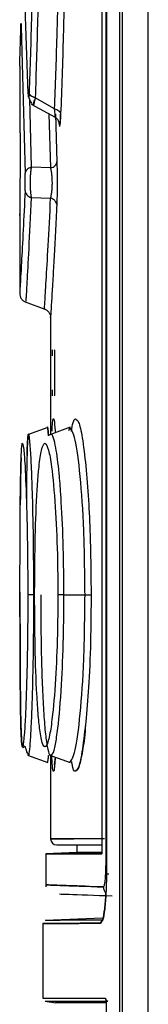
# Model space of a CAD drawing. Extents: x 0 to 16.5, y 0 to 11.7.
# Drawn here: x 8.3 to 8.3, y 9.1 to 9.3 of the extents above; entities that cross this region are included whole.
import ezdxf

# ---------------------------------------------------------------- set-up
doc = ezdxf.new("R2010")
doc.units = 0
doc.linetypes.add('SLD-SOLID', pattern=[0])
doc.layers.get('0').update_dxf_attribs({"linetype": 'CONTINUOUS'})

msp = doc.modelspace()

# ---------------------------------------------------------------- linework, layer by layer
at = {"color": 7, "linetype": 'SLD-SOLID'}
for p, q in [((8.320335680569169, 8.614694054358566), (8.320335680569169, 9.892666775283367)), ((8.320687371489042, 8.321214479178446), (8.320687371489042, 9.892691260094391)), ((8.323961212550994, 8.321214479179824), (8.323961212538958, 9.892691260094391)), ((8.318554595618737, 9.660028321479823), (8.318554595618737, 9.15085585022943)), ((8.318619320365976, 9.659911632943997), (8.318619320365976, 9.14979143688569)), ((8.318043427333315, 9.658533225677855), (8.318043427333315, 9.152350946031556)), ((8.30865004683565, 9.249349130359667), (8.307974471899287, 9.267999486061163)), ((8.307739005725974, 9.25785131063502), (8.308244003899627, 9.239162872861911)), ((8.30754873950361, 9.25283960132316), (8.30754873950361, 9.244418463807383)), ((8.30878487643258, 9.248667601429865), (8.309020419549457, 9.239940129195977)), ((8.309016026993232, 9.2480073647091), (8.312073271197043, 9.24632804579725)), ((8.312000152711919, 9.247416984088243), (8.309527794139463, 9.24880899675224)), ((8.31151273860168, 9.239853044093415), (8.311311536528823, 9.246746460339521)), ((8.312111000383336, 9.246731991213483), (8.312288777477347, 9.240631296132303)), ((8.312616223053992, 9.245363394480304), (8.312582948324273, 9.245573188624357)), ((8.307590518263314, 9.243074285239508), (8.30754887968549, 9.234019167129272)), ((8.31151273860168, 9.239853044093415), (8.309020419549457, 9.239940129195977)), ((8.30901500351612, 9.23607935868188), (8.311499681640928, 9.236018452172107)), ((8.30754873950361, 9.23378854254754), (8.30754873950361, 9.223762311101854)), ((8.308259545260023, 9.222758059678586), (8.31074218042545, 9.221854454375869)), ((8.311485747377624, 9.220851173333132), (8.311485747377624, 9.205849485322242)), ((8.311988117054323, 9.215875156720768), (8.311988117054323, 9.211544448059351)), ((8.311120514568229, 9.206749871039241), (8.308565422235654, 9.205820037049083)), ((8.311120514448067, 9.20674987101915), (8.308565425307002, 9.205820038191286)), ((8.313981367447145, 9.206757339058939), (8.311250443477736, 9.205763886746007)), ((8.312009280055506, 9.207034503173302), (8.312103902750522, 9.206074357157501)), ((8.313933821364197, 9.206731279836399), (8.31377181823405, 9.20630979289587)), ((8.31319142524046, 9.18536332958132), (8.315887733306697, 9.1853633422162)), ((8.30856542223565, 9.164906654345213), (8.311120514568117, 9.163976820355094)), ((8.308565425307005, 9.164906653203007), (8.311120514448186, 9.1639768203751)), ((8.311250445666591, 9.164962803849354), (8.313981367073065, 9.163969352475926)), ((8.311485747377624, 9.164877206069997), (8.311485747377624, 9.154260983492422)), ((8.312009304374858, 9.163705794870143), (8.312104543655497, 9.1646521010887)), ((8.31208502486939, 9.164659201609725), (8.312012668408082, 9.163835449965617)), ((8.314832204070537, 9.15347358191762), (8.314832204070537, 9.152489329949114)), ((8.314832204070537, 9.152489329949105), (8.31089516476065, 9.152351845506884)), ((8.310895196196523, 9.152350946031556), (8.310895196196523, 9.148106908795693)), ((8.318554595618737, 9.15085585022943), (8.318619320365976, 9.15085585022943)), ((8.318230072483715, 9.14811294399632), (8.316438495438046, 9.148175388128504)), ((8.310488334812664, 9.143448910569225), (8.310488334812664, 9.133921984086752)), ((8.318095140759016, 9.14411739540736), (8.310812030411677, 9.143840231328525)), ((8.318022983365903, 9.143730909887068), (8.317879079002754, 9.143483429303958)), ((8.310488334812664, 9.133921984086752), (8.31847654705682, 9.133921984086752)), ((8.310813675984598, 9.133534325727288), (8.31213150338454, 9.13330195720076)), ((8.318570718094259, 9.133129412617148), (8.318567831528805, 9.133129412617148)), ((8.318570718094264, 9.133129412617148), (8.318570718094259, 8.614694054358566))]:
    msp.add_line(p, q, dxfattribs=at)
msp.add_arc((8.312273148952427, 9.154260983492422), 0.0007874015748035292, 180.0189321070514, 270.0000000000008, dxfattribs=at)
for points, knots in [([(8.309527791023301, 9.328216905426075), (8.30963895519761, 9.324783966740599), (8.309852348642114, 9.318194014398097), (8.310076912552852, 9.307470520189415), (8.310198393602278, 9.297304042141318), (8.310229449644758, 9.287705721570529), (8.310185298089912, 9.278257323762643), (8.310057830393042, 9.268522037202832), (8.309837255398788, 9.25833329907068), (8.309633609890426, 9.252065692591625), (8.309527794140564, 9.24880899675404)], [0, 0, 0, 0, 0.1454748336401269, 0.2792570181277067, 0.4009844131727729, 0.510515671058631, 0.6167222190031114, 0.7338473685470325, 0.861705075149297, 1, 1, 1, 1]), ([(8.308751895285479, 9.327556885500021), (8.30883654845024, 9.325027993459459), (8.309008697870986, 9.319885276100377), (8.309233383033323, 9.310701705982645), (8.309405240379716, 9.29989197420479), (8.30946629717342, 9.287729108406998), (8.309388823143347, 9.275806483911802), (8.309231287632695, 9.266439506643737), (8.309065191426527, 9.25950126567078), (8.30891587649478, 9.254268054021658), (8.308806201700326, 9.251058320321029), (8.308751900392444, 9.24946914261829)], [0, 0, 0, 0, 0.1101054980309152, 0.2239089083170203, 0.3590874020913817, 0.5104298528432482, 0.6580591978949679, 0.7861437241667574, 0.8585824587484706, 0.929982476960868, 1, 1, 1, 1]), ([(8.312000157871223, 9.247416992712113), (8.312111918823183, 9.250406992632021), (8.312293379585395, 9.255261708478288), (8.312424720346065, 9.260828836117883), (8.312475168861685, 9.262967192285858)], [0, 0, 0, 0, 0.6158959689076527, 0.9999999999999999, 0.9999999999999999, 0.9999999999999999, 0.9999999999999999]), ([(8.31322491129918, 9.261577201121264), (8.313188247983904, 9.259949816343632), (8.313067820420335, 9.254604364567617), (8.312895756907416, 9.249967589891062), (8.312776076907332, 9.246742448289154)], [0, 0, 0, 0, 0.304442888239395, 1, 1, 1, 1]), ([(8.307550354700917, 9.25283960132316), (8.307559865416076, 9.253110226791065), (8.307576906071303, 9.25359511517392), (8.307666907738412, 9.256692028796262), (8.307706677756062, 9.25806049577451)], [0, 0, 0, 0, 0.5581191001338114, 1, 1, 1, 1]), ([(8.30773900570337, 9.257851311804076), (8.307736641674062, 9.257959208347476), (8.307731950985753, 9.25817329581789), (8.307723174846927, 9.258301623134763), (8.307714311644723, 9.258286681106986), (8.307709237267828, 9.258136321481182), (8.307706677337334, 9.258060467795376)], [0, 0, 0, 0, 0.2512438561096048, 0.4985160776860451, 0.7470105177730498, 1, 1, 1, 1]), ([(8.307706677756062, 9.25806049577451), (8.30770924001793, 9.258136454991893), (8.307714315866578, 9.258286930435341), (8.307723183135, 9.258301553654238), (8.307731954819596, 9.258173024589789), (8.307736644210474, 9.257959060256225), (8.307739005725974, 9.25785131063502)], [0, 0, 0, 0, 0.2532323315934293, 0.5016540283788594, 0.7490395302020871, 1, 1, 1, 1]), ([(8.30864951591518, 9.249308507301475), (8.308667675057603, 9.249143749592546), (8.308706023890108, 9.248795811037017), (8.308905640650803, 9.248320596118988), (8.309121825237568, 9.24799242189612), (8.30926839065494, 9.247910438354795), (8.309309354065386, 9.247887524863243)], [0, 0, 0, 0, 0.2643380131108044, 0.5582341915981354, 0.8765313506069116, 1, 1, 1, 1]), ([(8.308751900392444, 9.249469142618288), (8.308748619622477, 9.249386229886408), (8.308742136793906, 9.249222393642894), (8.308729821687969, 9.249042341110748), (8.30871652383261, 9.248921404668108), (8.308702486293445, 9.248869997714197), (8.308688283143034, 9.248886780318312), (8.308674399145039, 9.248974962426132), (8.308661180255378, 9.249125213196626), (8.308653790669936, 9.249273833750653), (8.30865004683565, 9.249349130359667)], [0, 0, 0, 0, 0.1276659129358804, 0.2522688991926252, 0.374018500073546, 0.4938982849038595, 0.6151376600054878, 0.738944171954195, 0.8677395684361743, 1, 1, 1, 1]), ([(8.309527789518569, 9.248808989193506), (8.309423127399231, 9.248840510024973), (8.309209613927184, 9.248904813348952), (8.308962459834829, 9.249067270035376), (8.308793457466688, 9.249260719011291), (8.308765521260245, 9.249400828782742), (8.308751900301617, 9.249469142617835)], [0, 0, 0, 0, 0.2464072185505617, 0.5026771968944556, 0.7575184970445917, 1, 1, 1, 1]), ([(8.309527794139463, 9.24880899675224), (8.30949820196562, 9.248671196470807), (8.309441528108765, 9.248407286375327), (8.309378025851261, 9.248117428470138), (8.309331455487142, 9.247923847157859), (8.309306645099639, 9.247834111596694), (8.309302681057476, 9.247851109263065), (8.309321934886249, 9.247975563282548), (8.309359915361334, 9.248202248755254), (8.30940303779206, 9.248432735768674), (8.309426032674553, 9.248555642147101)], [0, 0, 0, 0, 0.1311796538437282, 0.2512305099212676, 0.37441827465699, 0.4967743638038707, 0.6186143579757339, 0.7442257299151513, 0.8636092820793427, 1, 1, 1, 1]), ([(8.311988098537679, 9.24640630049066), (8.312005909828958, 9.246376573253032), (8.312041440471658, 9.246317272226392), (8.312054841330905, 9.246395925576909), (8.312061524422353, 9.246435150489612)], [0, 0, 0, 0, 0.5012938108150473, 1, 1, 1, 1]), ([(8.312061524422353, 9.24643515048961), (8.312063681483645, 9.246499544236276), (8.312068021840872, 9.24662911490012), (8.31204568062786, 9.246973716920657), (8.312015416062913, 9.247268378895921), (8.312000152879284, 9.247416984363921)], [0, 0, 0, 0, 0.3287323340108522, 0.6614627809778133, 1, 1, 1, 1]), ([(8.312000157876884, 9.247416992858867), (8.312103935734168, 9.247385009750783), (8.31231620723798, 9.247319590184153), (8.312563331888171, 9.247154421439097), (8.312733769564819, 9.24695655635389), (8.312762189399512, 9.246812753019059), (8.312776083714317, 9.246742448289085)], [0, 0, 0, 0, 0.2444446136714628, 0.4999970812782539, 0.7555510779473055, 1, 1, 1, 1]), ([(8.312017695997696, 9.246357049189237), (8.312118586701402, 9.246292187598254), (8.312325857143941, 9.246158935572312), (8.312448683830114, 9.24595059027754), (8.312511723550767, 9.245843658880212)], [0, 0, 0, 0, 0.4867587605277402, 1, 1, 1, 1]), ([(8.312776076907332, 9.246742448289154), (8.312767468865614, 9.24653978967411), (8.31275048374238, 9.246139909926283), (8.312718981041707, 9.245693994877243), (8.312696112496521, 9.245522532238416), (8.312684855834819, 9.245438132601087)], [0, 0, 0, 0, 0.3428687344785711, 0.6765380442859118, 1, 1, 1, 1]), ([(8.312719495305732, 9.245736997426501), (8.312729953801014, 9.245871279919522), (8.312751159744739, 9.246143554937404), (8.312767650700591, 9.246539882881741), (8.312776008531776, 9.246740747045257)], [0, 0, 0, 0, 0.4931869771345079, 1, 1, 1, 1]), ([(8.312652715371177, 9.245154342596882), (8.31265984638956, 9.245245848604851), (8.312673829927363, 9.245425286891612), (8.312565036760736, 9.245706065565615), (8.312511723550767, 9.245843658880212)], [0, 0, 0, 0, 0.5099581010389286, 0.9999999999999999, 0.9999999999999999, 0.9999999999999999, 0.9999999999999999]), ([(8.312684855834819, 9.245438132601087), (8.312673457649128, 9.245384448407306), (8.312650520734078, 9.245276418074607), (8.31262770222008, 9.245334284155515), (8.312616223053992, 9.245363394480304)], [0, 0, 0, 0, 0.4969362996478112, 0.9999999999999999, 0.9999999999999999, 0.9999999999999999, 0.9999999999999999]), ([(8.30758581823044, 9.244418463807383), (8.30758645817318, 9.244412104629482), (8.307587742225916, 9.244399344863252), (8.307589539255694, 9.244292572272192), (8.30759105399628, 9.244137641770243), (8.30759210266427, 9.243938624110017), (8.307592619211007, 9.243712421675395), (8.30759250040482, 9.243480146617047), (8.307591855282036, 9.243252965333864), (8.307590966246202, 9.243134153978417), (8.307590518263314, 9.243074285239508)], [0, 0, 0, 0, 0.1252192240567612, 0.2512538650986992, 0.375330657808266, 0.4998614564884818, 0.6214992536190198, 0.7485388678108722, 0.8732893769980459, 0.9999999999999999, 0.9999999999999999, 0.9999999999999999, 0.9999999999999999]), ([(8.311512734742774, 9.239853051611757), (8.311617548640003, 9.239889509078507), (8.31183191903201, 9.239964073631928), (8.31208027945739, 9.240154680649134), (8.312249830249026, 9.240383546364539), (8.312275984756383, 9.24054999683901), (8.312288759384424, 9.240631296129784)], [0, 0, 0, 0, 0.2447239777086909, 0.5005211753651008, 0.7560399011808571, 0.9999999999999999, 0.9999999999999999, 0.9999999999999999, 0.9999999999999999]), ([(8.312288777477347, 9.240631296132303), (8.312295747487566, 9.240429419324395), (8.312309463999368, 9.240032139330197), (8.312323541914681, 9.239322253818079), (8.312331823889874, 9.23858170021333), (8.312333494575698, 9.23782369055195), (8.3123283690274, 9.237072376423344), (8.312316752855793, 9.23636054095376), (8.312299729044204, 9.235699861869305), (8.312284576432729, 9.235352547791836), (8.312276886826314, 9.235176293780256)], [0, 0, 0, 0, 0.130743312774477, 0.2572940551142407, 0.3807604059268704, 0.500539095696244, 0.6207662741449772, 0.745817623733162, 0.8710082130388583, 0.9999999999999999, 0.9999999999999999, 0.9999999999999999, 0.9999999999999999]), ([(8.308238616120164, 9.236957612866084), (8.308241570358508, 9.237028321708637), (8.308247430841933, 9.237168590688805), (8.30825399300484, 9.237432339130136), (8.30825846746793, 9.23771952257379), (8.308260458768649, 9.238020989108358), (8.308260011624427, 9.238329411090202), (8.308257019357427, 9.23862992073514), (8.308251813449422, 9.238919323315987), (8.308246642582988, 9.239080582569713), (8.308244003899627, 9.239162872861911)], [0, 0, 0, 0, 0.1297026457860563, 0.2572981990986896, 0.3784907036162856, 0.4999939364226463, 0.618722162621362, 0.7425518417897365, 0.8686246917585012, 1, 1, 1, 1]), ([(8.309020414729014, 9.239940138471136), (8.3089155394489, 9.23990392911845), (8.308700945341277, 9.23982983812466), (8.308452263277006, 9.239639650778242), (8.30828252381765, 9.239410835627915), (8.308256646914234, 9.239244258566384), (8.30824400405696, 9.239162872861908)], [0, 0, 0, 0, 0.2444260677004552, 0.500140679685388, 0.7557802824268315, 1, 1, 1, 1]), ([(8.309020419549451, 9.23994012919599), (8.308997366698879, 9.239789745794473), (8.308953596993494, 9.23950421767034), (8.30890909267814, 9.239003506975084), (8.308879758765235, 9.238487562747345), (8.308869984075443, 9.237953153454933), (8.308878293853143, 9.237425789664528), (8.308906276068244, 9.236931421817763), (8.308949448924675, 9.236464998777391), (8.30899236230965, 9.236212550832613), (8.30901500351612, 9.23607935868188)], [0, 0, 0, 0, 0.1335690091592836, 0.2536031785647797, 0.3777446770073415, 0.4998179528424561, 0.6217439205816683, 0.7460270888148633, 0.8660032732747655, 1, 1, 1, 1]), ([(8.311499678632668, 9.236018445711725), (8.311529548129858, 9.236135858753721), (8.311588790297725, 9.236368731878425), (8.311656824413554, 9.23681803569261), (8.311702368744498, 9.237324099789776), (8.3117195445491, 9.23787245850257), (8.311706737228171, 9.238429806210359), (8.311665218560988, 9.238962089534372), (8.311600073798369, 9.239450730260048), (8.311542043827554, 9.239718050037368), (8.311512739663394, 9.239853042051458)], [0, 0, 0, 0, 0.1280060633359515, 0.2538829711178119, 0.3776021032319448, 0.5000589545031594, 0.6223899624201544, 0.746075263085867, 0.8717722571568509, 1, 1, 1, 1]), ([(8.308238616120164, 9.236957612866084), (8.308154370750078, 9.235211496481222), (8.307978550317706, 9.23156734443526), (8.307751378961331, 9.227374703178729), (8.307578246140617, 9.224340477665827), (8.307565844017484, 9.22413511359683), (8.307559845080771, 9.224035778503993)], [0, 0, 0, 0, 0.2188032909623956, 0.4566433642891154, 0.7371770917999604, 1, 1, 1, 1]), ([(8.308238616977695, 9.236957590765854), (8.30825090248507, 9.236865523941926), (8.30827604902335, 9.236677077356768), (8.30844563835448, 9.236418304966998), (8.308694728981134, 9.236203482661521), (8.308909881843773, 9.236120091548473), (8.309014999121121, 9.23607934913561)], [0, 0, 0, 0, 0.2442769579954514, 0.4999972476829736, 0.7557135547957895, 1, 1, 1, 1]), ([(8.309015003516242, 9.236079358682144), (8.308903329294466, 9.233747638180905), (8.308687216061202, 9.22923526595583), (8.308461700819345, 9.225144750327352), (8.308339787371404, 9.222981277282999), (8.308335139211241, 9.222901558566363), (8.308333208260425, 9.222868441609217)], [0, 0, 0, 0, 0.2924833209845803, 0.5660170733187505, 0.8197136808967463, 1, 1, 1, 1]), ([(8.310708675500516, 9.221867483277588), (8.310719806741142, 9.222043234053103), (8.310742070529905, 9.222394756248367), (8.310916571994316, 9.225255082457176), (8.311171863838752, 9.229622100709282), (8.311390462697394, 9.233886582093948), (8.311499750724161, 9.236018600342403)], [0, 0, 0, 0, 0.2500132994558596, 0.5000559662474666, 0.7500540612045119, 1, 1, 1, 1]), ([(8.312276886826314, 9.235176293780256), (8.312217277455405, 9.233967274682719), (8.312096610710597, 9.231519867560564), (8.311928556917461, 9.228372884757757), (8.31176907313031, 9.225524740107323), (8.311627003565052, 9.223082811724739), (8.311526340213907, 9.22141563670609), (8.311477996860015, 9.220629718309652), (8.31148965351281, 9.220821206767535), (8.311491477695085, 9.220851173333132)], [0, 0, 0, 0, 0.1350668967907133, 0.27341477553663, 0.4180024756690816, 0.5859715266674959, 0.7681464757516211, 0.9637165920042942, 1, 1, 1, 1]), ([(8.312276841913594, 9.235176293631042), (8.312266172995567, 9.235249541206658), (8.312241490341918, 9.235419000240354), (8.312074698710676, 9.235679402446197), (8.311815209483363, 9.235898384752442), (8.311600725605663, 9.235980120653387), (8.311499750724161, 9.236018600342403)], [0, 0, 0, 0, 0.2159666913301232, 0.4996412033592054, 0.7644407088284199, 1, 1, 1, 1]), ([(8.307548747348891, 9.22384396559639), (8.30755905502156, 9.22372572310473), (8.307580170576188, 9.22348350006643), (8.30775082861834, 9.223152605515583), (8.30800543342162, 9.222881278486664), (8.308226323804714, 9.222780378942316), (8.308334088215672, 9.22273115371209)], [0, 0, 0, 0, 0.2442236951782386, 0.5002990434304457, 0.7562140167191809, 0.9999999999999999, 0.9999999999999999, 0.9999999999999999, 0.9999999999999999]), ([(8.310700983837181, 9.22186987001979), (8.310809496716104, 9.221820152707542), (8.311031912115919, 9.221718248712447), (8.3112873075781, 9.221443914190749), (8.311457092193894, 9.221109823822529), (8.311476343023983, 9.22086600789001), (8.311485733813136, 9.220747071511521)], [0, 0, 0, 0, 0.2439778689503885, 0.5000736853370367, 0.7561298609020713, 1, 1, 1, 1]), ([(8.311734801650234, 9.215875156720768), (8.311735037769854, 9.215978140510423), (8.31173551219746, 9.216185062546664), (8.311739506846349, 9.216441502896844), (8.31174502216647, 9.21663047034812), (8.311749562272015, 9.216651875126027), (8.311751828248212, 9.216662558295571)], [0, 0, 0, 0, 0.2487005423673618, 0.4997060490312957, 0.7503022398249526, 1, 1, 1, 1]), ([(8.3119646125619, 9.216662558295571), (8.311967652496783, 9.21665166402765), (8.311973777207868, 9.216629714793195), (8.311981444125363, 9.216442386154917), (8.311987126593344, 9.216186098512019), (8.311987786701808, 9.215978866412701), (8.311988117054323, 9.215875156720768)], [0, 0, 0, 0, 0.2481890280472638, 0.5000390301154216, 0.749793596957932, 1, 1, 1, 1]), ([(8.311751828248212, 9.210757046484549), (8.311749578267195, 9.210767939972563), (8.311745045002795, 9.210789888185028), (8.311739525933746, 9.210977206290428), (8.311735496338866, 9.211233494177444), (8.311735033357962, 9.211440731927683), (8.311734801650234, 9.211544448059351)], [0, 0, 0, 0, 0.2481500145291979, 0.4999729412211735, 0.7497518082134337, 1, 1, 1, 1]), ([(8.311988117054323, 9.211544448059351), (8.311987780487144, 9.211441470711108), (8.311987104209903, 9.211234554407342), (8.311981471011581, 9.2109781141748), (8.311973808547762, 9.210789136122058), (8.311967674269448, 9.210767730394558), (8.3119646125619, 9.210757046484549)], [0, 0, 0, 0, 0.2486589601982969, 0.4996399093503189, 0.7502629994560175, 1, 1, 1, 1]), ([(8.311685577900734, 9.20627617912336), (8.311701674212287, 9.206672278551721), (8.31174098531618, 9.20763964959986), (8.3118404467572, 9.20790714004072), (8.31193392327917, 9.207841607635439), (8.311997160094736, 9.207164313323034), (8.312009280055506, 9.207034503173302)], [0, 0, 0, 0, 0.2208633788738988, 0.5394020365048792, 0.911721847485666, 1, 1, 1, 1]), ([(8.314149101196842, 9.20623041076397), (8.314218570261001, 9.206665716561522), (8.314377332817173, 9.207660551629075), (8.314568101957892, 9.20777359766827), (8.31467539704783, 9.207837178627418)], [0, 0, 0, 0, 0.4375657953256567, 0.9999999999999999, 0.9999999999999999, 0.9999999999999999, 0.9999999999999999]), ([(8.31467539704783, 9.207837178627418), (8.314804190256016, 9.207758836145405), (8.31508775316943, 9.207586350167638), (8.31555073560807, 9.205644785072687), (8.315838426628897, 9.203122350371133), (8.315985258718069, 9.201834947114804)], [0, 0, 0, 0, 0.2894908133641527, 0.6373694669029911, 1, 1, 1, 1]), ([(8.311236881689604, 9.205690815220823), (8.311175344560143, 9.206373375863224), (8.311111545326735, 9.207081027424497), (8.311070120029662, 9.206706683072492), (8.311068651229442, 9.206693410094264)], [0, 0, 0, 0, 0.9645433992591085, 1, 1, 1, 1]), ([(8.311068745289093, 9.206690704584968), (8.311070337703738, 9.20670509143013), (8.311111708515124, 9.207078860573715), (8.311175406233207, 9.206371757481413), (8.311236652145883, 9.205691871677848)], [0, 0, 0, 0, 0.03849125966756553, 1, 1, 1, 1]), ([(8.315887742355907, 9.185363342215679), (8.315854404812427, 9.188170297397555), (8.315787712039715, 9.19378569686675), (8.315295204619476, 9.200853838973345), (8.31463251514058, 9.205779331952328), (8.314166647495854, 9.206414061691799), (8.313933821364197, 9.206731279836399)], [0, 0, 0, 0, 0.2499256520590699, 0.4999838910761863, 0.7501075300566017, 1, 1, 1, 1]), ([(8.308825197698187, 9.205067846888294), (8.308810939182532, 9.2052321480455), (8.308750045776415, 9.205933823965514), (8.308667451570576, 9.205962646836692), (8.308557885805097, 9.205284411641102), (8.308478434925263, 9.203382662938681), (8.308423469498244, 9.200510115253318), (8.30840608512092, 9.198363618725951), (8.308397782430566, 9.197338462881886)], [0, 0, 0, 0, 0.06177910523072672, 0.2638381325960641, 0.4129151208783789, 0.6720085010801738, 0.8433529252739606, 1, 1, 1, 1]), ([(8.308487214543026, 9.203164720961762), (8.308508015626948, 9.20379404913302), (8.308551300315353, 9.205103609437538), (8.30862168303014, 9.205859177695528), (8.308672397812932, 9.205782632846041), (8.308685760310834, 9.205762464557147)], [0, 0, 0, 0, 0.4052578030467313, 0.8432953683064917, 1, 1, 1, 1]), ([(8.309356432635644, 9.18536333963277), (8.30934828591782, 9.187513007863952), (8.309331200538962, 9.192021313778303), (8.30920953031458, 9.197577066163152), (8.309064238749876, 9.201591265215248), (8.308934604481603, 9.204038419590029), (8.308857007636172, 9.20476854169445), (8.308825197698187, 9.205067846888294)], [0, 0, 0, 0, 0.2395482521589389, 0.5023830125571528, 0.6870362968814371, 0.8717041146119002, 0.9999999999999999, 0.9999999999999999, 0.9999999999999999, 0.9999999999999999]), ([(8.313191427076944, 9.185363329581302), (8.313175969125261, 9.187392944863117), (8.313143940778193, 9.191598238293173), (8.312968220245855, 9.195435798246928), (8.31286057347302, 9.197212212030799), (8.312859058157956, 9.197237475074942), (8.312853595493324, 9.197328023047175), (8.312832951358708, 9.197665675416129), (8.312749318169338, 9.198955300650306), (8.312539803716623, 9.201538347496475), (8.31221688356291, 9.20404137492193), (8.311856104176323, 9.205506348367013), (8.311627946101387, 9.206015722118392), (8.311509699139663, 9.205829010835226), (8.311497925858665, 9.205810420891183)], [0, 0, 0, 0, 0.1857093586946988, 0.3847834380316069, 0.3848860570593932, 0.3856274153531245, 0.3876273912436138, 0.3950952663079639, 0.4239010571529045, 0.536912167326044, 0.723468888027214, 0.8447700618887153, 0.9845445020019669, 1, 1, 1, 1]), ([(8.307585016278255, 9.185363344898644), (8.307585931220954, 9.186952921071011), (8.307588137931335, 9.190786750491577), (8.307611938310865, 9.196581802804648), (8.307667843655288, 9.201110665098858), (8.307759570480917, 9.20384779199348), (8.307878970557839, 9.205108774072666), (8.307991327940051, 9.204461714601988), (8.308048926507798, 9.204130007881675)], [0, 0, 0, 0, 0.1348920917468322, 0.3253403510508264, 0.5287868583753739, 0.6632444777879491, 0.8273666102079602, 1, 1, 1, 1]), ([(8.308048926507798, 9.204130007881675), (8.308099498371796, 9.203573295306397), (8.308225438799552, 9.202186899505945), (8.308417652976816, 9.19766880431954), (8.308556781621274, 9.191549206520637), (8.30857307990068, 9.187278845349041), (8.308580390627103, 9.185363339946754)], [0, 0, 0, 0, 0.1998090832354298, 0.4975897549130696, 0.774639778707799, 0.9999999999999999, 0.9999999999999999, 0.9999999999999999, 0.9999999999999999]), ([(8.309454033745755, 9.185363338355296), (8.309461546363105, 9.187034913186144), (8.30947943997785, 9.191016284078824), (8.309652120633823, 9.196988897591229), (8.309954265386146, 9.201492210724023), (8.310336203179427, 9.204228562261845), (8.310609958654766, 9.204564686207858), (8.310760389329074, 9.204749388821703)], [0, 0, 0, 0, 0.1651604102335923, 0.3933804444717244, 0.6379225087038418, 0.801035719558017, 0.9999999999999999, 0.9999999999999999, 0.9999999999999999, 0.9999999999999999]), ([(8.310760389329074, 9.204749388821703), (8.310918129052194, 9.204576137143237), (8.3112059654937, 9.204259995174501), (8.311681955182143, 9.201526116566825), (8.312102723780217, 9.197050985432291), (8.31237646247687, 9.191085174420847), (8.31240640310126, 9.187103319434968), (8.31241948654059, 9.185363330400532)], [0, 0, 0, 0, 0.198907213854347, 0.3629570503435439, 0.6085493042090814, 0.8289440673720092, 1, 1, 1, 1]), ([(8.307736493666885, 9.20285995382558), (8.307724514322755, 9.202598239598567), (8.307681874116964, 9.201666673698352), (8.30764664278728, 9.19961323306985), (8.307630694659693, 9.197535818023937), (8.30762559465666, 9.196871487808416)], [0, 0, 0, 0, 0.2099623539851367, 0.7473562730379432, 1, 1, 1, 1]), ([(8.315985258718069, 9.201834947114802), (8.316103822199889, 9.200437151736745), (8.316325536501669, 9.197823267414856), (8.31659167459574, 9.192221464254033), (8.316633684513533, 9.187962907704334), (8.31665932877545, 9.18536334204758)], [0, 0, 0, 0, 0.3092849376206125, 0.5783643744521211, 1, 1, 1, 1]), ([(8.30758500447837, 9.185729084382356), (8.307585737854845, 9.184073482509442), (8.307587217899709, 9.180732272198012), (8.307603678474196, 9.17594167637172), (8.307638859450988, 9.17180856965622), (8.307681666878352, 9.169052075758382), (8.307724468870278, 9.168126709948162), (8.307736493667084, 9.167866737565118)], [0, 0, 0, 0, 0.2219702568288345, 0.4479635612165853, 0.6806414384833248, 0.9102793669641814, 1, 1, 1, 1]), ([(8.307733714531656, 9.167866760147948), (8.307729785554603, 9.167931519267704), (8.307700953750084, 9.168406737691257), (8.307667573001284, 9.17011981871327), (8.307618522722176, 9.17350266728436), (8.307590159179442, 9.178695944322138), (8.307586679390763, 9.183207239445375), (8.307585016278255, 9.185363344898644)], [0, 0, 0, 0, 0.02811141430767748, 0.2062885048701094, 0.3836973874755433, 0.7054474629952431, 1, 1, 1, 1]), ([(8.308580390627105, 9.185363339946754), (8.308575958146367, 9.183870676975276), (8.308565110762515, 9.18021775907888), (8.308460484855058, 9.174597167746624), (8.308297705902813, 9.170086514291821), (8.308124447452697, 9.167204141376862), (8.307963987358628, 9.165812384423058), (8.307823886718323, 9.16592412588872), (8.30776075428527, 9.167284226290525), (8.307733714531656, 9.167866760147946)], [0, 0, 0, 0, 0.1151550266924591, 0.2818130186807802, 0.4623525283247213, 0.5802171439557444, 0.7237232695168276, 0.8816700963316145, 1, 1, 1, 1]), ([(8.309356431131, 9.185363339632818), (8.309252399008917, 9.185363339627383), (8.309040083682131, 9.18536333961629), (8.308793499131067, 9.185363339588523), (8.30862379521763, 9.185363339555497), (8.308594625366004, 9.185363339531587), (8.308580390601332, 9.18536333951992)], [0, 0, 0, 0, 0.2459936017233436, 0.5020392825897031, 0.7569972683363265, 1, 1, 1, 1]), ([(8.30866285794259, 9.164950305049482), (8.308690882523079, 9.164921463959743), (8.308755016379385, 9.164855461533563), (8.308872073011841, 9.165888715497012), (8.309002791020255, 9.16786502152781), (8.309128600056978, 9.170717392422146), (8.309241028630213, 9.174524182591211), (8.309334738826575, 9.17945302945846), (8.30934893332157, 9.183320477865186), (8.309356431131, 9.185363339632818)], [0, 0, 0, 0, 0.1060924236251558, 0.2427910117850216, 0.3793264883366539, 0.5158523642219437, 0.6522715550858806, 0.8163230453448586, 1, 1, 1, 1]), ([(8.31241948654059, 9.185363330400532), (8.312410672813629, 9.183935692976277), (8.3123891668335, 9.180452178883007), (8.31217578186643, 9.174957309886974), (8.31181708648546, 9.170417659099002), (8.311395051774596, 9.167419655866855), (8.310963933089932, 9.16584933158926), (8.310523040742089, 9.165933611494783), (8.310171298565205, 9.167557643737789), (8.309917518946774, 9.169884639583133), (8.30968519439564, 9.17334129719673), (8.309494006526657, 9.178545878428798), (8.309467097133627, 9.183135344172625), (8.309454033745755, 9.185363338355296)], [0, 0, 0, 0, 0.07034710222026151, 0.1716508112225699, 0.2872629117491523, 0.3623965068933969, 0.4539989613225522, 0.5563752793553572, 0.6439339118147094, 0.7093852819910251, 0.7744968982852528, 0.8905276503107415, 0.9999999999999999, 0.9999999999999999, 0.9999999999999999, 0.9999999999999999]), ([(8.310229144604703, 9.18536333793961), (8.310234126772317, 9.183898146229158), (8.310244093151185, 9.180967161799673), (8.310325034971079, 9.176771990494492), (8.310453861844596, 9.172969060564222), (8.310633908054593, 9.1697345105736), (8.310861291390967, 9.167204993369744), (8.311131334558315, 9.165577072918483), (8.31134982273737, 9.164835226728535), (8.311477653386733, 9.164930222678693), (8.311498526299976, 9.164945734156074)], [0, 0, 0, 0, 0.1387630357348223, 0.2775829908300407, 0.416478388907131, 0.555430044878387, 0.694466877109777, 0.8335745395452486, 0.9728251071662365, 1, 1, 1, 1]), ([(8.311498526299976, 9.164945734156074), (8.311583860940068, 9.16494379516384), (8.311783214779162, 9.164939265402593), (8.31210022600717, 9.166128585830101), (8.3125072718206, 9.16875864356014), (8.312895780007116, 9.173354909435012), (8.313151915876121, 9.179510106635822), (8.313179179307818, 9.183549034876155), (8.31319142609628, 9.185363329581323)], [0, 0, 0, 0, 0.1085033683155416, 0.2534792788186378, 0.3888512500566771, 0.6300739635469916, 0.8338284789170161, 1, 1, 1, 1]), ([(8.313191426096264, 9.185363329581323), (8.313090488675368, 9.185363329599754), (8.312885626716238, 9.185363329637163), (8.312645426856134, 9.18536332972505), (8.31247570417353, 9.185363329826869), (8.312437902732762, 9.185363329899683), (8.312419486518348, 9.185363329935155)], [0, 0, 0, 0, 0.2491352437996091, 0.5056433350537757, 0.7591579009863145, 1, 1, 1, 1]), ([(8.313935017572343, 9.163995350354394), (8.314167914700608, 9.164315075015642), (8.314633719143464, 9.164954538322075), (8.31529602652513, 9.169882261637023), (8.31578791860292, 9.176947303753604), (8.315854478554359, 9.18255839827439), (8.315887751373388, 9.185363342216085)], [0, 0, 0, 0, 0.2500840931594486, 0.5001791243578771, 0.7501433041499455, 1, 1, 1, 1]), ([(8.315887742355843, 9.185363332664114), (8.315985149278552, 9.18536333315139), (8.3161850654967, 9.185363334151466), (8.316424793809023, 9.185363336447589), (8.316599937992299, 9.185363339150184), (8.31663971670985, 9.185363341091124), (8.316659318197544, 9.185363342047546)], [0, 0, 0, 0, 0.2408710677634208, 0.494359451966172, 0.7508389512853829, 1, 1, 1, 1]), ([(8.31665932877545, 9.18536334204758), (8.316647335890783, 9.183642282521184), (8.316620417856809, 9.179779363791567), (8.316414275596735, 9.174114218469127), (8.316149773433438, 9.171118455154389), (8.31602244715416, 9.1696763520286)], [0, 0, 0, 0, 0.2941486032605917, 0.6602166464314032, 1, 1, 1, 1]), ([(8.31602244715416, 9.1696763520286), (8.315979597397765, 9.169080610056897), (8.315840930640453, 9.167152720277297), (8.315505217183171, 9.16505027771617), (8.315088455887917, 9.163109526013168), (8.314806722562848, 9.162990025977935), (8.314669296692903, 9.162931735407247)], [0, 0, 0, 0, 0.1239757657554151, 0.4011998869814643, 0.7079130541840771, 1, 1, 1, 1]), ([(8.314675397047836, 9.162889512766867), (8.314804190256025, 9.162967855248887), (8.315087753169438, 9.163140341226667), (8.315550735608086, 9.165081906321698), (8.315838426628916, 9.167604341023342), (8.315985258718092, 9.168891744279726)], [0, 0, 0, 0, 0.2894908133620668, 0.6373694668988977, 1, 1, 1, 1]), ([(8.307736493667084, 9.167866737565118), (8.307750899329772, 9.167458078577129), (8.30778609539913, 9.166459638561022), (8.307840227697275, 9.166124555533663), (8.307872203781907, 9.165926621146829)], [0, 0, 0, 0, 0.4092974854749465, 1, 1, 1, 1]), ([(8.30794844940443, 9.165908535021641), (8.307970989941749, 9.165869728498894), (8.308004576451669, 9.165811904870171), (8.308094309883822, 9.165991354912936), (8.308134312617275, 9.1660843783107), (8.308189029346439, 9.166050239085802), (8.308201394140863, 9.166036428845997), (8.308207740164193, 9.166028022216235), (8.308212276408717, 9.166021464654138), (8.308216859990795, 9.16601429154839), (8.30822319046592, 9.166003647288628), (8.30823598559218, 9.165979737769115), (8.308292076725218, 9.165852118058526), (8.30847082948977, 9.165164057054511), (8.308592711665344, 9.165003017970404), (8.308703665097399, 9.164856418691283)], [0, 0, 0, 0, 0.2619590270247715, 0.3903318423492046, 0.4528846650987677, 0.4596932376636471, 0.4620579542229812, 0.4630463285400958, 0.4639469794274684, 0.4648037040155065, 0.4656654162072593, 0.4675732868271102, 0.472890239602637, 0.5201543071428886, 1, 1, 1, 1]), ([(8.311068692844907, 9.164031383574809), (8.31110542191922, 9.163992109247259), (8.311155710158634, 9.16393833613091), (8.311216451743645, 9.164674852429004), (8.311232829433322, 9.164873438543749)], [0, 0, 0, 0, 0.7303710518553508, 1, 1, 1, 1]), ([(8.312012668408082, 9.163835449965617), (8.311995123126353, 9.1636182017992), (8.311932393709887, 9.162841477268985), (8.311833285376851, 9.162832814900652), (8.311724752770555, 9.163195936443747), (8.311675490448247, 9.164468616545179), (8.311653294491752, 9.16504204367644)], [0, 0, 0, 0, 0.1106205713163483, 0.3955002829441709, 0.7276326248757892, 0.9999999999999999, 0.9999999999999999, 0.9999999999999999, 0.9999999999999999]), ([(8.314669296692903, 9.162931735407247), (8.314660248421372, 9.162920996092552), (8.314504752974344, 9.162736439900414), (8.314337370324418, 9.163149040158116), (8.314205220705665, 9.164002393522427), (8.314190260162821, 9.164099000910989)], [0, 0, 0, 0, 0.05194450361861234, 0.8926714658343678, 1, 1, 1, 1]), ([(8.318364329934422, 9.154260983492422), (8.316388526791537, 9.154260983492422), (8.312436920505766, 9.15426098349242), (8.311128410806514, 9.154260983492422), (8.311751931047226, 9.154260983492422), (8.314004285407982, 9.154260983492422), (8.314438503283135, 9.154260983492422)], [0, 0, 0, 0, 0.3087538713368446, 0.6175077426736891, 0.9262616140105335, 1, 1, 1, 1]), ([(8.312273148635876, 9.15347358191762), (8.312525208668335, 9.153473581917618), (8.312975383942577, 9.153473581917618), (8.3164946515655, 9.15347358191762), (8.318043427333315, 9.15347358191762)], [0, 0, 0, 0, 0.5599153193908094, 0.9999999999999999, 0.9999999999999999, 0.9999999999999999, 0.9999999999999999]), ([(8.318043427333315, 9.152489329949114), (8.317539190454976, 9.152489329949116), (8.31512937072825, 9.152489329949116), (8.314597217328679, 9.152489329949114), (8.31512937072825, 9.152489329949114), (8.317539190454976, 9.152489329949114), (8.318043427333313, 9.152489329949116)], [0, 0, 0, 0, 0.1046212861370778, 0.5000000000000202, 0.8953787138629629, 1, 1, 1, 1]), ([(8.318619320365976, 9.14979143688569), (8.318607923111776, 9.148959074179807), (8.318585220158127, 9.147301035181817), (8.318409882852093, 9.145241914079177), (8.318208792954833, 9.143960339904613), (8.3180686606474, 9.143787310310511), (8.318022983365903, 9.143730909887068)], [0, 0, 0, 0, 0.2894892129370084, 0.5766529436679334, 0.8620065349864947, 1, 1, 1, 1]), ([(8.318230072483715, 9.14811294399632), (8.318272360503505, 9.148152940578452), (8.318356647299627, 9.148232660172331), (8.318464247226615, 9.148866403900533), (8.31853984148608, 9.149774941899253), (8.318549682537762, 9.150495911057574), (8.318554595618926, 9.15085585022943)], [0, 0, 0, 0, 0.2523664099957343, 0.5030066731079589, 0.751879307965857, 1, 1, 1, 1]), ([(8.316438495438046, 9.148175388128504), (8.315036649993191, 9.1482242516583), (8.311555653957042, 9.148345587254997), (8.311142166507796, 9.148359947609322), (8.310895196196523, 9.148368524849534)], [0, 0, 0, 0, 0.4027138871454505, 0.9999999999999999, 0.9999999999999999, 0.9999999999999999, 0.9999999999999999]), ([(8.31089519619652, 9.148368524849536), (8.31120158234709, 9.148357875561315), (8.311814355885444, 9.148336576941869), (8.316091497405724, 9.148187488411843), (8.318230072483715, 9.14811294399632)], [0, 0, 0, 0, 0.4999989904821047, 1, 1, 1, 1]), ([(8.319362096171975, 9.146932561129754), (8.317165901474036, 9.147009253938561), (8.313486701348475, 9.14713773443806), (8.312876083123884, 9.147159057696326), (8.312629956218478, 9.147167652637258)], [0, 0, 0, 0, 0.5969217827212695, 1, 1, 1, 1]), ([(8.318157856760171, 9.143962858973772), (8.318244507169782, 9.144359148311137), (8.318415470718886, 9.14514103765122), (8.31850950883956, 9.146585200503141), (8.318555885094778, 9.147297410238048)], [0, 0, 0, 0, 0.5068355802392256, 1, 1, 1, 1]), ([(8.318230072487571, 9.148112943996319), (8.318244032793874, 9.147965905704524), (8.318272858356506, 9.147662297646233), (8.318459588776408, 9.14742155862856), (8.31855588509478, 9.147297410238046)], [0, 0, 0, 0, 0.484302994531392, 0.9999999999999999, 0.9999999999999999, 0.9999999999999999, 0.9999999999999999]), ([(8.317879079002754, 9.143483429303958), (8.317643082324725, 9.143480522434896), (8.317065380498102, 9.143473406641656), (8.3160590767763, 9.143467180034271), (8.314803512499498, 9.143460803828646), (8.313417516835198, 9.143455946337859), (8.312439886308745, 9.143453190349788), (8.311807226668398, 9.143451631687398), (8.31144108969897, 9.143450791305552), (8.311119646346318, 9.143450103815173), (8.310853223710913, 9.143449570742677), (8.31064642319566, 9.1434491838707), (8.310528803333701, 9.143448976816693), (8.31046589256028, 9.143448871399352), (8.310488694783375, 9.143448910262002), (8.310488875042568, 9.143448910569225)], [0, 0, 0, 0, 0.04865072054539983, 0.1190932447026966, 0.2238598446585809, 0.3559616198239341, 0.5153982417905836, 0.5752389959590577, 0.6381793468145766, 0.7042192923648467, 0.7733588305126502, 0.8455979590566997, 0.9209366756923187, 0.9993749780119866, 1, 1, 1, 1]), ([(8.31049362164722, 9.143448918659539), (8.310512137070084, 9.143448948129903), (8.310549068420332, 9.143449006912267), (8.310837424131138, 9.143449528840264), (8.31126250555058, 9.143450387819911), (8.311804406469271, 9.143451602870293), (8.312428062403885, 9.143453168709685), (8.3131062373085, 9.143455077570579), (8.313957963522817, 9.143457825333021), (8.314972263450999, 9.143461576415358), (8.316112718181122, 9.143467516363607), (8.317064043283272, 9.143473390877906), (8.31764269301146, 9.143480517433993), (8.317879079141733, 9.143483428727187)], [0, 0, 0, 0, 0.1119158633834517, 0.2232303296376097, 0.3273781451383058, 0.4243592922332768, 0.5141737545164305, 0.5968215168363293, 0.6723025653086979, 0.7871488950805418, 0.880047333411197, 0.9509977361269153, 1, 1, 1, 1]), ([(8.318218225322667, 9.143873655859474), (8.316077901986942, 9.143862107289303), (8.311797346924905, 9.143839010643264), (8.311177200085938, 9.143841220743361), (8.310867133302429, 9.14384232576976)], [0, 0, 0, 0, 0.5000107006467711, 1, 1, 1, 1]), ([(8.317879079043715, 9.143483429303975), (8.31788379733826, 9.143529707379473), (8.317893511094896, 9.143624982051023), (8.317971128219767, 9.143749795864133), (8.318083693473694, 9.143841558359316), (8.318174514960484, 9.143863227151643), (8.318218225322166, 9.143873655859467)], [0, 0, 0, 0, 0.2451081659925217, 0.5046147610572156, 0.7615821020898922, 1, 1, 1, 1]), ([(8.310813670175722, 9.133534326751551), (8.31114719408169, 9.13353431384098), (8.311814646397393, 9.13353428800418), (8.316469972020021, 9.133534092142128), (8.318799045491474, 9.13353399415175)], [0, 0, 0, 0, 0.4996969792761115, 1, 1, 1, 1]), ([(8.318566802751617, 9.133300185841614), (8.31687517449735, 9.133300653681403), (8.312911045955223, 9.133301750008002), (8.312415552792084, 9.133301881703721), (8.312131503386546, 9.133301957200405)], [0, 0, 0, 0, 0.4267339558471189, 0.9999999999999999, 0.9999999999999999, 0.9999999999999999, 0.9999999999999999]), ([(8.31847654705682, 9.133921984086752), (8.318488935106586, 9.133910375506183), (8.31851355366617, 9.133887305972406), (8.318544435939835, 9.133703240534844), (8.318566870963325, 9.133444573362151), (8.318569427784194, 9.133235116085357), (8.318570718094264, 9.133129412617148)], [0, 0, 0, 0, 0.2489644737241099, 0.4947628437518862, 0.7450300104079666, 1, 1, 1, 1]), ([(8.318476547105325, 9.133921984086752), (8.318481002669143, 9.133876811956267), (8.318490147135199, 9.133784102025295), (8.318563575358704, 9.13366190752162), (8.3186701194541, 9.13357027365055), (8.318757130320556, 9.133545788852127), (8.318799045055853, 9.133533994074227)], [0, 0, 0, 0, 0.2464019826608936, 0.5057080672754821, 0.7618904814534194, 1, 1, 1, 1])]:
    msp.add_open_spline(points, degree=3, knots=knots, dxfattribs=at)
for points in [[(8.307548879685498, 9.234019167129283), (8.307548879685498, 9.233954577951952), (8.307548879685498, 9.233825399597286), (8.307548879685498, 9.233770114022667), (8.307548879685498, 9.233825399597286), (8.307548879685498, 9.233954577951952), (8.307548879685498, 9.234019167129283)], [(8.318043427333315, 9.152350946031556), (8.316001904647141, 9.152350946031556), (8.311918859274796, 9.152350946031556), (8.310383364657385, 9.152350946031556), (8.311918859274796, 9.152350946031556), (8.316001904647141, 9.152350946031556), (8.318043427333315, 9.152350946031556)], [(8.318619320366025, 9.149791436885533), (8.318618754106216, 9.149791436885533), (8.318617621586602, 9.149791436885533), (8.31868682546163, 9.149791436885533), (8.318797355718544, 9.149791436885533), (8.318893619776086, 9.149791436885533), (8.318941751804857, 9.149791436885533)]]:
    msp.add_open_spline(points, degree=3, dxfattribs=at)

doc.saveas('drawing.dxf')
